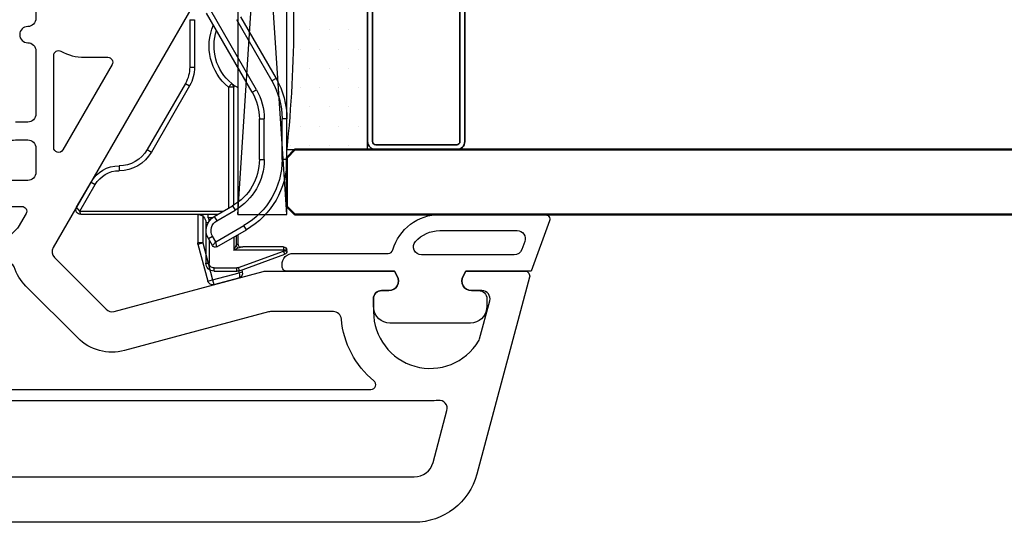
# Model space of a CAD drawing. Units: millimetres. Extents: x 22325 to 30730, y 1935 to 9112.
# Drawn here: x 25806 to 25866, y 6930 to 6961 of the extents above; entities that cross this region are included whole.
import ezdxf

# ---------------------------------------------------------------- set-up
doc = ezdxf.new("R2010")
doc.units = ezdxf.units.MM
doc.header["$LTSCALE"] = 12
for name, color, linetype, lineweight in [('35_ISO', 53, 'Continuous', 25), ('35_LINIE', 2, 'Continuous', 35), ('35_PDS', 53, 'Continuous', 25), ('50_GLAS', 142, 'Continuous', 50)]:
    doc.layers.add(name, color=color, linetype=linetype, lineweight=lineweight)
for name, color, linetype in [('PVC', 2, 'Continuous'), ('VEKA_GASKET', 5, 'Continuous'), ('VEKA_GASKET_INSIDE', 5, 'Continuous'), ('VEKA_GLASS', 3, 'Continuous'), ('VEKA_PVC_ANCILLARY', 1, 'Continuous')]:
    doc.layers.add(name, color=color, linetype=linetype)
doc.styles.get("Standard").update_dxf_attribs({"font": 'isocp.shx'})

# ---------------------------------------------------------------- blocks, each defined once
blk = doc.blocks.new('T-Profil 124mm')
at = {"layer": 'PVC', "color": 7}
for points in [[(39.328, -17.291), (29.663, -0.55, -0.339454), (29.743, 0.053), (32.944, 3.255, -0.267949), (33.427, 3.384), (42.63, 0.918, 0.065543), (42.76, 0.901), (50.743, 0.901), (50.916, 1.201, 0.57735), (50.396, 2.101), (49.946, 2.101, -0.414214), (49.446, 2.601), (49.446, 3.401, -0.759222), (55.941, 5.213, -0.070689), (55.996, 5.084), (56.627, 2.731, -0.493145), (56.144, 2.101), (55.496, 2.101, 0.57735), (54.977, 1.201), (55.15, 0.901), (58.796, 0.901, 0.493145), (59.086, 1.279), (55.829, 13.437, 0.339454), (51.965, 16.401), (-57.772, 16.401, 0.339454)], [(-33.904, -48.699), (28.096, -48.699, 0.414214), (28.596, -48.199), (28.596, -42.699, 0.414214), (28.096, -42.199, -1), (28.096, -41.199, 0.414214), (28.596, -40.699), (28.596, -14.699, 0.414214), (28.096, -14.199, -1), (28.096, -13.199, 0.414214), (28.596, -12.699), (28.596, -8.799, 0.414214), (28.096, -8.299), (27.346, -8.299, -0.414214)]]:
    blk.add_lwpolyline(points, format="xyb", dxfattribs=at)
for points in [[(53.983, 9.505, -0.522212), (53.454, 8.878, 0.023114), (52.946, 8.901), (24.896, 8.901, -0.414214), (24.396, 9.401), (24.396, 13.101, -0.414214), (24.896, 13.601), (51.965, 13.601, -0.339454), (53.124, 12.712)], [(34.074, 5.799, 0.267949), (31.177, 5.023), (27.975, 1.821, 0.117109), (27.248, 0.641, -0.55841), (26.751, 0.523), (22.047, 5.227, -0.414214), (22.047, 5.934), (24.168, 8.055, -0.198912), (24.522, 8.201), (49.287, 8.201, -0.705967), (49.476, 7.669, 0.203921), (47.466, 3.86, -0.389983), (46.967, 3.401), (43.089, 3.401, -0.065543), (42.959, 3.418)], [(-2.554, -2.599, 0.414213), (-2.054, -3.099), (27.728, -3.099, 0.57735), (27.988, -2.649), (27.504, -1.81, 0.065543), (27.425, -1.706), (20.963, 4.755, 0.198912), (20.61, 4.901), (-2.054, 4.901, 0.414214), (-2.554, 4.401)], [(28.096, -7.199, 0.414214), (28.596, -6.699), (28.596, -5.199, 0.414214), (28.096, -4.699), (26.596, -4.699, 0.414214), (26.096, -5.199), (26.096, -5.949, 0.414214), (27.346, -7.199)], [(30.142, -12.675, -0.127227), (31.596, -12.299), (33.04, -12.299, 0.57735), (33.3, -11.849), (30.256, -6.577, 0.767327), (29.696, -6.727), (29.696, -12.412, 0.571562)]]:
    blk.add_lwpolyline(points, format="xyb", close=True, dxfattribs=at)
blk = doc.blocks.new('*U171')
at = {"layer": '35_PDS'}
h = blk.add_hatch(dxfattribs=at)
h.set_pattern_fill('DOTS', color=256, scale=0.75, style=0)
edge = h.paths.add_edge_path()
edge.add_line((0, 20), (5, 20))
edge.add_line((5, 20), (5, 4))
edge.add_line((5, 4), (5, 4))
edge.add_line((5, 4), (0, 4))
edge.add_arc((-74.888, 12), 75.314, 353.90242, 366.09758)
at = {"layer": '35_ISO'}
blk.add_lwpolyline([(0, 20), (5, 20), (5, 20), (5, 4), (5, 4), (0, 4, 0.053262)], format="xyb", close=True, dxfattribs=at)
at = {"layer": '35_LINIE', "flags": 128}
for points in [[(5.5, 4), (10.5, 4, 0.414214), (11, 4.5), (11, 19.5, 0.414214), (10.5, 20), (5.5, 20, 0.414214), (5, 19.5), (5, 4.5, 0.414214)], [(10.7, 19.5), (10.7, 4.5, -0.414214), (10.5, 4.3), (5.5, 4.3, -0.414214), (5.3, 4.5), (5.3, 19.5, -0.414214), (5.5, 19.7), (10.5, 19.7, -0.414214)]]:
    blk.add_lwpolyline(points, format="xyb", close=True, dxfattribs=at)
at = {"layer": '50_GLAS'}
blk.add_lwpolyline([(102.981, 20), (0.5, 20), (0, 20.5), (0, 23.5), (0.5, 24), (102.981, 24)], dxfattribs=at)
blk = doc.blocks.new('Z13_109671')
at = {"layer": 'VEKA_PVC_ANCILLARY', "color": 6, "ltscale": 0.074108}
for p, q in [((-85.47, 15.083), (-84.456, 17.868)), ((-85.282, 15.014), (-84.268, 17.8))]:
    blk.add_line(p, q, dxfattribs=at)
at = {"layer": 'VEKA_PVC_ANCILLARY', "color": 6, "ltscale": 0.005}
for p, q in [((-84.456, 17.868), (-84.268, 17.8)), ((-84.268, 18), (-84.268, 17.8)), ((-84.2, 18), (-84.2, 17.8)), ((-84, 17.8), (-84.2, 17.8)), ((-85.5, 14.912), (-85.3, 14.912)), ((-85.47, 15.083), (-85.282, 15.014)), ((-85.5, 13.5), (-85.3, 13.5)), ((-85, 13), (-85, 13.2)), ((-82.2, 13.132), (-82, 13.132))]:
    blk.add_line(p, q, dxfattribs=at)
at = {"layer": 'VEKA_PVC_ANCILLARY', "color": 6, "ltscale": 0.001701}
for p, q in [((-84.268, 18), (-84.2, 18)), ((-84.268, 17.8), (-84.2, 17.8))]:
    blk.add_line(p, q, dxfattribs=at)
at = {"layer": 'VEKA_PVC_ANCILLARY', "color": 6, "ltscale": 0.077071}
blk.add_line((-84.2, 17.8), (-84.2, 14.717), dxfattribs=at)
at = {"layer": 'VEKA_PVC_ANCILLARY', "color": 6, "ltscale": 0.062929}
blk.add_line((-84, 17.8), (-84, 15.283), dxfattribs=at)
at = {"layer": 'VEKA_PVC_ANCILLARY', "color": 6, "ltscale": 0.062831}
for p, q in [((-78.613, 18), (-76.1, 18)), ((-78.613, 17.7), (-76.1, 17.7)), ((-78.613, 16.6), (-76.1, 16.6)), ((-78.613, 16.3), (-76.1, 16.3))]:
    blk.add_line(p, q, dxfattribs=at)
at = {"layer": 'VEKA_PVC_ANCILLARY', "color": 6, "ltscale": 0.0075}
for p, q in [((-78.613, 18), (-78.613, 17.7)), ((-76.1, 18), (-76.1, 17.7)), ((-73.6, 17.33), (-73.75, 17.07)), ((-78.613, 16.3), (-78.613, 16.6)), ((-76.1, 16.3), (-76.1, 16.6)), ((-74.45, 15.858), (-74.3, 16.118)), ((-82.943, 15.5), (-82.684, 15.35)), ((-81.471, 14.65), (-81.731, 14.8)), ((-74.146, 14.7), (-74.146, 14.4)), ((-73.914, 14.591), (-74.146, 14.4)), ((-86.043, 13.412), (-86.333, 13.49)), ((-86.121, 13.122), (-86.043, 13.412)), ((-83.492, 13.15), (-83.342, 13.41)), ((-82.126, 13.516), (-82.386, 13.666)), ((-83.836, 12.51), (-83.758, 12.8)), ((-83.758, 12.8), (-83.758, 12.5)), ((-72.909, 12), (-72.909, 12.3)), ((-69.98, 12), (-69.98, 12.3)), ((-73.909, 11.732), (-74.059, 11.992)), ((-78, 9.37), (-78.15, 9.63)), ((-79, 7.638), (-79.3, 7.638)), ((-80, 5.906), (-80.15, 6.166))]:
    blk.add_line(p, q, dxfattribs=at)
at = {"layer": 'VEKA_PVC_ANCILLARY', "color": 6, "ltscale": 0.109401}
for p, q in [((-69.96, 14.882), (-73.75, 17.07)), ((-69.81, 15.142), (-73.6, 17.33))]:
    blk.add_line(p, q, dxfattribs=at)
at = {"layer": 'VEKA_PVC_ANCILLARY', "color": 6, "ltscale": 0.140885}
for p, q in [((-74.45, 15.858), (-69.57, 13.04)), ((-74.3, 16.118), (-69.42, 13.3))]:
    blk.add_line(p, q, dxfattribs=at)
at = {"layer": 'VEKA_PVC_ANCILLARY', "color": 6, "ltscale": 0.001464}
blk.add_line((-85.566, 15.191), (-85.551, 15.247), dxfattribs=at)
at = {"layer": 'VEKA_PVC_ANCILLARY', "color": 6, "ltscale": 0.028076}
blk.add_line((-85.422, 15.213), (-85.551, 15.247), dxfattribs=at)
at = {"layer": 'VEKA_PVC_ANCILLARY', "color": 6, "ltscale": 0.005497}
blk.add_line((-84, 15.063), (-84, 15.283), dxfattribs=at)
at = {"layer": 'VEKA_PVC_ANCILLARY', "color": 6, "ltscale": 0.052735}
blk.add_line((-83.998, 13.673), (-82.943, 15.5), dxfattribs=at)
at = {"layer": 'VEKA_PVC_ANCILLARY', "color": 6, "ltscale": 0.050235}
blk.add_line((-83.688, 13.61), (-82.684, 15.35), dxfattribs=at)
at = {"layer": 'VEKA_PVC_ANCILLARY', "color": 6, "ltscale": 0.04}
blk.add_line((-86.333, 13.49), (-85.919, 15.035), dxfattribs=at)
at = {"layer": 'VEKA_PVC_ANCILLARY', "color": 6, "ltscale": 0.0425}
blk.add_line((-86.043, 13.412), (-85.603, 15.054), dxfattribs=at)
at = {"layer": 'VEKA_PVC_ANCILLARY', "color": 6, "ltscale": 6.87298e-05}
blk.add_line((-85.919, 15.035), (-85.918, 15.038), dxfattribs=at)
at = {"layer": 'VEKA_PVC_ANCILLARY', "color": 6, "ltscale": 0.003535}
blk.add_line((-85.603, 15.054), (-85.566, 15.191), dxfattribs=at)
at = {"layer": 'VEKA_PVC_ANCILLARY', "color": 6, "ltscale": 0.029363}
blk.add_line((-85.603, 15.054), (-85.487, 15.023), dxfattribs=at)
at = {"layer": 'VEKA_PVC_ANCILLARY', "color": 6, "ltscale": 0.035296}
for p, q in [((-85.5, 13.5), (-85.5, 14.912)), ((-85.3, 13.5), (-85.3, 14.912))]:
    blk.add_line(p, q, dxfattribs=at)
at = {"layer": 'VEKA_PVC_ANCILLARY', "color": 6, "ltscale": 0.007906}
for p, q in [((-84.2, 14.717), (-84.059, 15)), ((-84.2, 14.717), (-83.917, 14.859)), ((-83.998, 13.673), (-83.688, 13.61)), ((-83.925, 13.4), (-83.688, 13.61))]:
    blk.add_line(p, q, dxfattribs=at)
at = {"layer": 'VEKA_PVC_ANCILLARY', "color": 6, "ltscale": 0.020116}
blk.add_line((-83.395, 14.717), (-84.2, 14.717), dxfattribs=at)
at = {"layer": 'VEKA_PVC_ANCILLARY', "color": 6, "ltscale": 0.015086}
blk.add_line((-83.314, 14.859), (-83.917, 14.859), dxfattribs=at)
at = {"layer": 'VEKA_PVC_ANCILLARY', "color": 6, "ltscale": 0.015007}
blk.add_line((-83.832, 15), (-83.232, 15), dxfattribs=at)
blk.add_line((-83.832, 15), (-83.232, 15), dxfattribs=at)
at = {"layer": 'VEKA_PVC_ANCILLARY', "color": 6, "ltscale": 0.015008}
blk.add_line((-83.832, 15), (-83.232, 15), dxfattribs=at)
blk.add_line((-83.832, 15), (-83.232, 15), dxfattribs=at)
at = {"layer": 'VEKA_PVC_ANCILLARY', "color": 6, "ltscale": 0.015009}
blk.add_line((-83.832, 15), (-83.232, 15), dxfattribs=at)
blk.add_line((-83.832, 15), (-83.232, 15), dxfattribs=at)
at = {"layer": 'VEKA_PVC_ANCILLARY', "color": 6, "ltscale": 0.01501}
blk.add_line((-83.832, 15), (-83.232, 15), dxfattribs=at)
at = {"layer": 'VEKA_PVC_ANCILLARY', "color": 6, "ltscale": 0.014864}
blk.add_line((-83.827, 15), (-83.232, 15), dxfattribs=at)
at = {"layer": 'VEKA_PVC_ANCILLARY', "color": 6, "ltscale": 0.014868}
blk.add_line((-83.827, 15), (-83.232, 15), dxfattribs=at)
at = {"layer": 'VEKA_PVC_ANCILLARY', "color": 6, "ltscale": 0.014872}
blk.add_line((-83.827, 15), (-83.232, 15), dxfattribs=at)
at = {"layer": 'VEKA_PVC_ANCILLARY', "color": 6, "ltscale": 0.014875}
blk.add_line((-83.827, 15), (-83.232, 15), dxfattribs=at)
at = {"layer": 'VEKA_PVC_ANCILLARY', "color": 6, "ltscale": 0.014878}
blk.add_line((-83.827, 15), (-83.232, 15), dxfattribs=at)
at = {"layer": 'VEKA_PVC_ANCILLARY', "color": 6, "ltscale": 0.01488}
blk.add_line((-83.827, 15), (-83.232, 15), dxfattribs=at)
at = {"layer": 'VEKA_PVC_ANCILLARY', "color": 6, "ltscale": 0.014859}
blk.add_line((-83.826, 15), (-83.232, 15), dxfattribs=at)
at = {"layer": 'VEKA_PVC_ANCILLARY', "color": 6, "ltscale": 0.014845}
blk.add_line((-83.826, 15), (-83.232, 15), dxfattribs=at)
at = {"layer": 'VEKA_PVC_ANCILLARY', "color": 6, "ltscale": 0.014844}
blk.add_line((-83.826, 15), (-83.232, 15), dxfattribs=at)
at = {"layer": 'VEKA_PVC_ANCILLARY', "color": 6, "ltscale": 0.032735}
for p, q in [((-82.386, 13.666), (-81.731, 14.8)), ((-82.126, 13.516), (-81.471, 14.65))]:
    blk.add_line(p, q, dxfattribs=at)
at = {"layer": 'VEKA_PVC_ANCILLARY', "color": 6, "ltscale": 0.182402}
blk.add_line((-74.146, 14.7), (-81.442, 14.7), dxfattribs=at)
at = {"layer": 'VEKA_PVC_ANCILLARY', "color": 6, "ltscale": 0.181957}
blk.add_line((-81.424, 14.729), (-74.146, 14.729), dxfattribs=at)
at = {"layer": 'VEKA_PVC_ANCILLARY', "color": 6, "ltscale": 0.176002}
blk.add_line((-81.238, 15), (-74.198, 15), dxfattribs=at)
blk.add_line((-81.238, 15), (-74.198, 15), dxfattribs=at)
blk.add_line((-81.238, 15), (-74.198, 15), dxfattribs=at)
blk.add_line((-81.238, 15), (-74.198, 15), dxfattribs=at)
blk.add_line((-81.238, 15), (-74.198, 15), dxfattribs=at)
blk.add_line((-81.238, 15), (-74.198, 15), dxfattribs=at)
blk.add_line((-81.238, 15), (-74.198, 15), dxfattribs=at)
blk.add_line((-81.238, 15), (-74.198, 15), dxfattribs=at)
at = {"layer": 'VEKA_PVC_ANCILLARY', "color": 6, "ltscale": 0.176001}
blk.add_line((-81.238, 15), (-74.198, 15), dxfattribs=at)
blk.add_line((-81.238, 15), (-74.198, 15), dxfattribs=at)
blk.add_line((-81.238, 15), (-74.198, 15), dxfattribs=at)
blk.add_line((-81.238, 15), (-74.198, 15), dxfattribs=at)
blk.add_line((-81.238, 15), (-74.198, 15), dxfattribs=at)
blk.add_line((-81.238, 15), (-74.198, 15), dxfattribs=at)
blk.add_line((-81.238, 15), (-74.198, 15), dxfattribs=at)
blk.add_line((-81.238, 15), (-74.198, 15), dxfattribs=at)
at = {"layer": 'VEKA_PVC_ANCILLARY', "color": 6, "ltscale": 0.145048}
blk.add_line((-80, 15), (-74.198, 15), dxfattribs=at)
blk.add_line((-80, 15), (-74.198, 15), dxfattribs=at)
blk.add_line((-80, 15), (-74.198, 15), dxfattribs=at)
blk.add_line((-80, 15), (-74.198, 15), dxfattribs=at)
blk.add_line((-80, 15), (-74.198, 15), dxfattribs=at)
blk.add_line((-80, 15), (-74.198, 15), dxfattribs=at)
blk.add_line((-80, 15), (-74.198, 15), dxfattribs=at)
blk.add_line((-80, 15), (-74.198, 15), dxfattribs=at)
blk.add_line((-80, 15), (-74.198, 15), dxfattribs=at)
blk.add_line((-80, 15), (-74.198, 15), dxfattribs=at)
blk.add_line((-80, 15), (-74.198, 15), dxfattribs=at)
blk.add_line((-80, 15), (-74.198, 15), dxfattribs=at)
blk.add_line((-80, 15), (-74.198, 15), dxfattribs=at)
blk.add_line((-80, 15), (-74.198, 15), dxfattribs=at)
blk.add_line((-80, 15), (-74.198, 15), dxfattribs=at)
blk.add_line((-80, 15), (-74.198, 15), dxfattribs=at)
blk.add_line((-80, 15), (-74.198, 15), dxfattribs=at)
blk.add_line((-80, 15), (-74.198, 15), dxfattribs=at)
blk.add_line((-80, 15), (-74.198, 15), dxfattribs=at)
blk.add_line((-80, 15), (-74.198, 15), dxfattribs=at)
at = {"layer": 'VEKA_PVC_ANCILLARY', "color": 6, "ltscale": 0.138917}
blk.add_line((-80, 15), (-74.443, 15), dxfattribs=at)
blk.add_line((-80, 15), (-74.443, 15), dxfattribs=at)
at = {"layer": 'VEKA_PVC_ANCILLARY', "color": 6, "ltscale": 0.117488}
blk.add_line((-80, 15), (-75.3, 15), dxfattribs=at)
blk.add_line((-80, 15), (-75.3, 15), dxfattribs=at)
at = {"layer": 'VEKA_PVC_ANCILLARY', "color": 6, "ltscale": 0.09606}
blk.add_line((-80, 15), (-76.158, 15), dxfattribs=at)
blk.add_line((-80, 15), (-76.158, 15), dxfattribs=at)
at = {"layer": 'VEKA_PVC_ANCILLARY', "color": 6, "ltscale": 0.074631}
blk.add_line((-80, 15), (-77.015, 15), dxfattribs=at)
blk.add_line((-80, 15), (-77.015, 15), dxfattribs=at)
at = {"layer": 'VEKA_PVC_ANCILLARY', "color": 6, "ltscale": 0.054685}
blk.add_line((-80, 15), (-77.813, 15), dxfattribs=at)
blk.add_line((-80, 15), (-77.813, 15), dxfattribs=at)
at = {"layer": 'VEKA_PVC_ANCILLARY', "color": 6, "ltscale": 0.044566}
blk.add_line((-80, 15), (-78.217, 15), dxfattribs=at)
blk.add_line((-80, 15), (-78.217, 15), dxfattribs=at)
at = {"layer": 'VEKA_PVC_ANCILLARY', "color": 6, "ltscale": 0.040643}
blk.add_line((-80, 15), (-78.374, 15), dxfattribs=at)
blk.add_line((-80, 15), (-78.374, 15), dxfattribs=at)
at = {"layer": 'VEKA_PVC_ANCILLARY', "color": 6, "ltscale": 0.041402}
blk.add_line((-80, 15), (-78.344, 15), dxfattribs=at)
blk.add_line((-80, 15), (-78.344, 15), dxfattribs=at)
at = {"layer": 'VEKA_PVC_ANCILLARY', "color": 6, "ltscale": 0.047091}
blk.add_line((-80, 15), (-78.116, 15), dxfattribs=at)
blk.add_line((-80, 15), (-78.116, 15), dxfattribs=at)
at = {"layer": 'VEKA_PVC_ANCILLARY', "color": 6, "ltscale": 0.060392}
blk.add_line((-80, 15), (-77.584, 15), dxfattribs=at)
blk.add_line((-80, 15), (-77.584, 15), dxfattribs=at)
at = {"layer": 'VEKA_PVC_ANCILLARY', "color": 6, "ltscale": 0.081774}
blk.add_line((-80, 15), (-76.729, 15), dxfattribs=at)
blk.add_line((-80, 15), (-76.729, 15), dxfattribs=at)
at = {"layer": 'VEKA_PVC_ANCILLARY', "color": 6, "ltscale": 0.103203}
blk.add_line((-80, 15), (-75.872, 15), dxfattribs=at)
blk.add_line((-80, 15), (-75.872, 15), dxfattribs=at)
at = {"layer": 'VEKA_PVC_ANCILLARY', "color": 6, "ltscale": 0.124631}
blk.add_line((-80, 15), (-75.015, 15), dxfattribs=at)
blk.add_line((-80, 15), (-75.015, 15), dxfattribs=at)
at = {"layer": 'VEKA_PVC_ANCILLARY', "color": 6, "ltscale": 0.143221}
blk.add_line((-79.927, 15), (-74.198, 15), dxfattribs=at)
blk.add_line((-79.927, 15), (-74.198, 15), dxfattribs=at)
at = {"layer": 'VEKA_PVC_ANCILLARY', "color": 6, "ltscale": 0.137377}
blk.add_line((-79.693, 15), (-74.198, 15), dxfattribs=at)
blk.add_line((-79.693, 15), (-74.198, 15), dxfattribs=at)
at = {"layer": 'VEKA_PVC_ANCILLARY', "color": 6, "ltscale": 0.125921}
blk.add_line((-79.235, 15), (-74.198, 15), dxfattribs=at)
blk.add_line((-79.235, 15), (-74.198, 15), dxfattribs=at)
at = {"layer": 'VEKA_PVC_ANCILLARY', "color": 6, "ltscale": 0.100048}
blk.add_line((-78.2, 15), (-74.198, 15), dxfattribs=at)
blk.add_line((-78.2, 15), (-74.198, 15), dxfattribs=at)
at = {"layer": 'VEKA_PVC_ANCILLARY', "color": 6, "ltscale": 0.000732231}
blk.add_line((-74.146, 14.729), (-74.146, 14.7), dxfattribs=at)
at = {"layer": 'VEKA_PVC_ANCILLARY', "color": 6, "ltscale": 0.003471}
blk.add_line((-73.914, 14.591), (-74, 14.7), dxfattribs=at)
at = {"layer": 'VEKA_PVC_ANCILLARY', "color": 6, "ltscale": 0.221686}
blk.add_line((-81.8, 5.213), (-81.8, 14.08), dxfattribs=at)
at = {"layer": 'VEKA_PVC_ANCILLARY', "color": 6, "ltscale": 0.186747}
blk.add_line((-74.146, 14.4), (-81.615, 14.4), dxfattribs=at)
at = {"layer": 'VEKA_PVC_ANCILLARY', "color": 6, "ltscale": 0.059137}
for p, q in [((-83.758, 12.8), (-86.043, 13.412)), ((-83.836, 12.51), (-86.121, 13.122))]:
    blk.add_line(p, q, dxfattribs=at)
at = {"layer": 'VEKA_PVC_ANCILLARY', "color": 6, "ltscale": 0.0125}
blk.add_line((-83.925, 13.4), (-83.492, 13.15), dxfattribs=at)
at = {"layer": 'VEKA_PVC_ANCILLARY', "color": 6, "ltscale": 0.01}
blk.add_line((-83.688, 13.61), (-83.342, 13.41), dxfattribs=at)
at = {"layer": 'VEKA_PVC_ANCILLARY', "color": 6, "ltscale": 0.006822}
blk.add_line((-82.2, 13.405), (-82.2, 13.132), dxfattribs=at)
at = {"layer": 'VEKA_PVC_ANCILLARY', "color": 6, "ltscale": 0.211582}
blk.add_line((-82, 13.734), (-82, 5.271), dxfattribs=at)
at = {"layer": 'VEKA_PVC_ANCILLARY', "color": 6, "ltscale": 0.035538}
blk.add_line((-83.578, 13.2), (-85, 13.2), dxfattribs=at)
at = {"layer": 'VEKA_PVC_ANCILLARY', "color": 6, "ltscale": 0.0625}
blk.add_line((-82.5, 13), (-85, 13), dxfattribs=at)
at = {"layer": 'VEKA_PVC_ANCILLARY', "color": 6, "ltscale": 0.06724}
blk.add_line((-82.1, 12.8), (-83.758, 12.8), dxfattribs=at)
at = {"layer": 'VEKA_PVC_ANCILLARY', "color": 6, "ltscale": 0.003627}
blk.add_line((-82.5, 13), (-82.5, 13.145), dxfattribs=at)
at = {"layer": 'VEKA_PVC_ANCILLARY', "color": 6, "ltscale": 0.001522}
blk.add_line((-82, 12.8), (-82.061, 12.8), dxfattribs=at)
at = {"layer": 'VEKA_PVC_ANCILLARY', "color": 6, "ltscale": 0.069741}
blk.add_line((-82, 12.5), (-83.758, 12.5), dxfattribs=at)
at = {"layer": 'VEKA_PVC_ANCILLARY', "color": 6, "ltscale": 0.073205}
for p, q in [((-69.98, 12.3), (-72.909, 12.3)), ((-69.98, 12), (-72.909, 12))]:
    blk.add_line(p, q, dxfattribs=at)
at = {"layer": 'VEKA_PVC_ANCILLARY', "color": 6, "ltscale": 0.118109}
for p, q in [((-74.059, 11.992), (-78.15, 9.63)), ((-73.909, 11.732), (-78, 9.37))]:
    blk.add_line(p, q, dxfattribs=at)
at = {"layer": 'VEKA_PVC_ANCILLARY', "color": 6, "ltscale": 0.047631}
blk.add_line((-81.8, 5.213), (-80.15, 6.166), dxfattribs=at)
at = {"layer": 'VEKA_PVC_ANCILLARY', "color": 6, "ltscale": 0.044745}
blk.add_line((-81.55, 5.011), (-80, 5.906), dxfattribs=at)
at = {"layer": 'VEKA_PVC_ANCILLARY', "color": 6, "ltscale": 0.001524}
blk.add_line((-82, 5.271), (-81.941, 5.254), dxfattribs=at)
at = {"layer": 'VEKA_PVC_ANCILLARY', "color": 6, "ltscale": 0.00368}
blk.add_line((-81.941, 5.254), (-81.8, 5.213), dxfattribs=at)
at = {"layer": 'VEKA_PVC_ANCILLARY', "color": 6, "ltscale": 0.008036}
blk.add_line((-81.8, 5.213), (-81.55, 5.011), dxfattribs=at)
at = {"layer": 'VEKA_PVC_ANCILLARY', "color": 6}
for centre, radius, start, end in [((-84.268, 17.8), 0.2, 90, 160), ((-84.2, 17.8), 0.2, 0.00001, 89.99999), ((-78.613, 13), 5, 90, 150), ((-78.613, 13), 4.7, 90, 150.00001), ((-76.1, 13), 5, 60, 90), ((-76.1, 13), 4.7, 60, 90), ((-78.613, 13), 3.6, 90, 150), ((-76.1, 13), 3.6, 60, 90), ((-78.613, 13), 3.3, 90, 150), ((-76.1, 13), 3.3, 60, 90), ((-85.629, 14.958), 0.3, 75, 164.99999), ((-84.655, 15.268), 0.654, 335.76511, 1.27188), ((-85, 14.912), 0.5, 160, 180.00001), ((-85, 14.912), 0.3, 160, 180.0001), ((-83.764, 15.153), 0.332, 207.46024, 242.53976), ((-83.835, 15.252), 0.252, 228.93465, 272.10743), ((-83.835, 15.252), 0.252, 228.9346, 272.10743), ((-84.2, 15.141), 0.4, 315.00001, 339.29518), ((-71.6, 16.5), 3, 210, 216.8075), ((-74.146, 14.329), 0.4, 68.95717, 90.00005), ((-74.146, 14.4), 0.3, 39.52119, 90), ((-71.6, 16.5), 3.3, 219.52119, 293.10637), ((-71.6, 16.5), 3, 219.5212, 288.67232), ((-86.043, 13.412), 0.3, 164.99999, 255), ((-85, 13.5), 0.5, 180.00001, 270), ((-85, 13.5), 0.3, 180.00001, 270.00008), ((-83.825, 13.573), 0.2, 150, 240.00001), ((-82.992, 14.016), 1, 240.00001, 329.99999), ((-82.992, 14.016), 0.7, 239.99998, 330.00002), ((-82.5, 12.5), 0.5, 0.00001, 89.99999), ((-82.5, 12.5), 0.7, 64.62307, 83.46376), ((-83.758, 12.8), 0.3, 255, 270), ((-72.909, 10), 2.3, 90, 120), ((-72.909, 10), 2, 90, 120), ((-77, 7.638), 2.3, 119.99999, 180.00001), ((-77, 7.638), 2, 120, 180.00001), ((-81, 7.638), 1.7, 299.99999, 359.99998), ((-81, 7.638), 2, 299.99999, 0.00001), ((-81.7, 5.271), 0.3, 180.00001, 299.99999)]:
    blk.add_arc(centre, radius, start, end, dxfattribs=at)
blk.add_ellipse((-85.629, 14.958), major_axis=(0.29, -0.078), ratio=0.333333, start_param=1.570797, end_param=3.141593, dxfattribs=at)
blk = doc.blocks.new('Klotzunterlage für 44mm Glas')
at = {"color": 1}
for p, q in [((0, 0), (46.187, -3.02)), ((0, -3.02), (46.187, 0))]:
    blk.add_line(p, q, dxfattribs=at)
blk.add_lwpolyline([(0, 0), (46.187, 0), (46.187, -3.02), (0, -3.02)], close=True, dxfattribs=at)
blk = doc.blocks.new('Veka T-Profil Festverglast 124mm')
at = {"layer": 'VEKA_GASKET'}
blk.add_lwpolyline([(56.44, -63), (62.937, -63, -0.520569), (63.219, -63.403), (62.092, -66.5), (58.054, -66.5), (57.881, -66.8, 0.57735), (58.401, -67.7), (58.851, -67.7, -0.414214), (59.351, -68.2), (59.351, -68.5, -0.020024), (59.339, -68.78, -0.390947), (58.343, -69.7), (53.359, -69.7, -0.390947), (52.362, -68.78, -0.020024), (52.351, -68.5), (52.351, -68.2, -0.414214), (52.851, -67.7), (53.301, -67.7, 0.57735), (53.82, -66.8), (53.647, -66.5), (47.001, -66.5, -0.414214), (46.701, -66.2), (46.701, -66.1, -0.414214), (47.401, -65.4), (53.265, -65.4, 0.335434), (53.554, -65.182, -0.335432)], format="xyb", close=True, dxfattribs=at)
at = {"layer": 'VEKA_GASKET_INSIDE'}
blk.add_lwpolyline([(56.44, -64), (61.223, -64, -0.520568), (61.693, -64.671), (61.511, -65.171, -0.315299), (61.041, -65.5), (55.322, -65.5, -0.648242), (54.949, -64.667, -0.213412)], format="xyb", close=True, dxfattribs=at)
at = {"xscale": -1}
for name, p, rotation in [('T-Profil 124mm', (2.904, -65.599), 180), ('Klotzunterlage für 44mm Glas', (46.99, -63), 270)]:
    blk.add_blockref(name, p, dxfattribs=dict(at, rotation=rotation))
at = {"layer": '35_LINIE', "xscale": -1, "rotation": 180}
blk.add_blockref('*U171', (46.99, -39), dxfattribs=at)
at = {"layer": 'VEKA_GLASS', "color": 6, "xscale": -1, "rotation": 270}
blk.add_blockref('Z13_109671', (29.001, 19), dxfattribs=at)

msp = doc.modelspace()

# ---------------------------------------------------------------- block references
msp.add_blockref('Veka T-Profil Festverglast 124mm', (25775.0449, 7011.9943))

# ---------------------------------------------------------------- texts
at = {"insert": (25596.627, 7191.0148), "char_height": 50, "attachment_point": 1}
msp.add_mtext_dynamic_manual_height_columns('T-Pfosten 124mm\\P 74mm Flügel', width=513.218932, gutter_width=17.5, heights=[0], dxfattribs=at)

doc.saveas('drawing.dxf')
